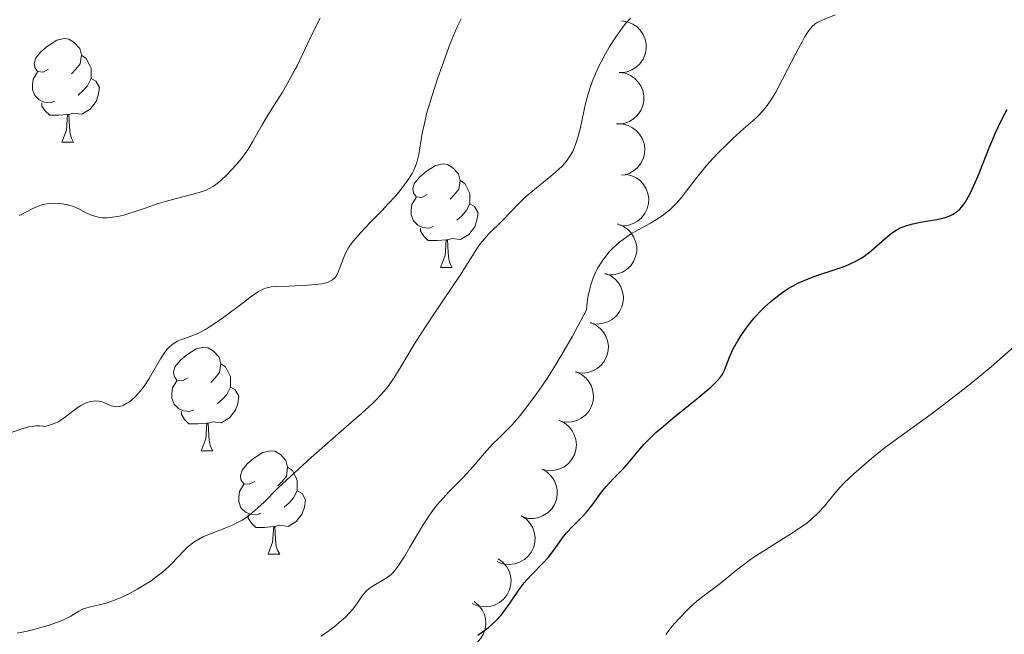
# Model space of a CAD drawing. Units: metres. Extents: x 653741 to 658262, y 4755208 to 4758279.
# Drawn here: x 656315 to 656410, y 4756205 to 4756264 of the extents above; entities that cross this region are included whole.
import ezdxf

# ---------------------------------------------------------------- set-up
doc = ezdxf.new("R2010")
doc.units = ezdxf.units.M
doc.header["$MEASUREMENT"] = 0
for name, color, linetype, lineweight in [('Carátula', 7, 'Continuous', 0), ('Elementos auxiliares', 7, 'Continuous', 0), ('Entidades rústicas y varios', 7, 'Continuous', 0), ('Relieve y altimetría', 7, 'Continuous', 0), ('Viales y ferrocarril', 7, 'Continuous', 0)]:
    doc.layers.add(name, color=color, linetype=linetype, lineweight=lineweight)

msp = doc.modelspace()

# ---------------------------------------------------------------- linework, layer by layer
at = {"layer": 'Carátula', "color": 7, "linetype": 'Continuous', "lineweight": 0}
msp.add_3dface([(653808.42, 4755208.17), (658262.26, 4755309.77), (658194.53, 4758279.01), (653740.68, 4758177.41)], dxfattribs=at)
at = {"layer": 'Elementos auxiliares', "color": 250, "linetype": 'Continuous', "lineweight": 0}
msp.add_3dface([(654684.11, 4755622.02), (658083.66, 4755699.57), (658030.25, 4758012.92), (654631.83, 4757935.37)], dxfattribs=at)
at = {"layer": 'Entidades rústicas y varios', "color": 92, "linetype": 'Continuous', "lineweight": 0, "flags": 128}
for points, elevation in [([(656372.916, 4756264.335), (656373.472, 4756264.251), (656374.013, 4756264.025), (656374.41, 4756263.752), (656374.72, 4756263.432), (656375.002, 4756263.027), (656375.196, 4756262.575), (656375.296, 4756262.095), (656375.292, 4756261.592), (656375.196, 4756261.094), (656374.998, 4756260.627), (656374.678, 4756260.178), (656374.327, 4756259.861), (656373.911, 4756259.593), (656373.457, 4756259.405), (656373.08, 4756259.343), (656372.692, 4756259.34)], 1137.45), ([(656372.692, 4756259.34), (656373.248, 4756259.256), (656373.788, 4756259.03), (656374.186, 4756258.757), (656374.496, 4756258.437), (656374.777, 4756258.032), (656374.971, 4756257.58), (656375.072, 4756257.1), (656375.068, 4756256.597), (656374.972, 4756256.099), (656374.773, 4756255.632), (656374.453, 4756255.183), (656374.103, 4756254.866), (656373.687, 4756254.598), (656373.232, 4756254.41), (656372.856, 4756254.348), (656372.467, 4756254.345)], 1137.45), ([(656372.412, 4756254.344), (656372.974, 4756254.34), (656373.542, 4756254.192), (656373.974, 4756253.979), (656374.326, 4756253.706), (656374.662, 4756253.346), (656374.919, 4756252.926), (656375.087, 4756252.464), (656375.154, 4756251.967), (656375.13, 4756251.46), (656375, 4756250.969), (656374.747, 4756250.479), (656374.445, 4756250.116), (656374.071, 4756249.791), (656373.648, 4756249.54), (656373.284, 4756249.426), (656372.9, 4756249.368)], 1137.45), ([(656373.266, 4756249.474), (656373.818, 4756249.364), (656374.347, 4756249.112), (656374.731, 4756248.821), (656375.026, 4756248.487), (656375.288, 4756248.07), (656375.461, 4756247.609), (656375.538, 4756247.124), (656375.511, 4756246.623), (656375.391, 4756246.129), (656375.172, 4756245.672), (656374.831, 4756245.239), (656374.466, 4756244.938), (656374.038, 4756244.69), (656373.574, 4756244.523), (656373.196, 4756244.479), (656372.808, 4756244.495)], 1137.169), ([(656372.487, 4756244.655), (656373.015, 4756244.463), (656373.5, 4756244.134), (656373.836, 4756243.788), (656374.077, 4756243.413), (656374.273, 4756242.961), (656374.374, 4756242.479), (656374.377, 4756241.988), (656374.274, 4756241.497), (656374.082, 4756241.027), (656373.795, 4756240.609), (656373.393, 4756240.232), (656372.986, 4756239.99), (656372.526, 4756239.809), (656372.043, 4756239.714), (656371.662, 4756239.728), (656371.28, 4756239.803)], 1136.159), ([(656371.313, 4756239.866), (656371.831, 4756239.647), (656372.298, 4756239.294), (656372.616, 4756238.931), (656372.837, 4756238.544), (656373.009, 4756238.082), (656373.085, 4756237.596), (656373.064, 4756237.106), (656372.935, 4756236.62), (656372.719, 4756236.161), (656372.411, 4756235.758), (656371.99, 4756235.402), (656371.572, 4756235.182), (656371.102, 4756235.025), (656370.615, 4756234.955), (656370.235, 4756234.989), (656369.858, 4756235.083)], 1135.372), ([(656369.865, 4756235.104), (656370.382, 4756234.885), (656370.85, 4756234.532), (656371.167, 4756234.169), (656371.388, 4756233.782), (656371.561, 4756233.32), (656371.637, 4756232.834), (656371.615, 4756232.344), (656371.487, 4756231.858), (656371.27, 4756231.399), (656370.963, 4756230.996), (656370.541, 4756230.64), (656370.123, 4756230.42), (656369.654, 4756230.263), (656369.166, 4756230.193), (656368.787, 4756230.227), (656368.41, 4756230.321)], 1134.898), ([(656368.517, 4756230.309), (656369.025, 4756230.067), (656369.476, 4756229.694), (656369.778, 4756229.318), (656369.982, 4756228.921), (656370.134, 4756228.452), (656370.188, 4756227.963), (656370.145, 4756227.474), (656369.996, 4756226.995), (656369.759, 4756226.546), (656369.434, 4756226.156), (656368.998, 4756225.819), (656368.57, 4756225.618), (656368.095, 4756225.482), (656367.605, 4756225.433), (656367.227, 4756225.483), (656366.854, 4756225.594)], 1134.425), ([(656366.859, 4756225.606), (656367.366, 4756225.364), (656367.818, 4756224.991), (656368.119, 4756224.615), (656368.323, 4756224.218), (656368.475, 4756223.749), (656368.53, 4756223.26), (656368.486, 4756222.771), (656368.337, 4756222.292), (656368.101, 4756221.843), (656367.776, 4756221.453), (656367.339, 4756221.116), (656366.912, 4756220.914), (656366.436, 4756220.778), (656365.946, 4756220.73), (656365.568, 4756220.78), (656365.195, 4756220.89)], 1134.065), ([(656365.193, 4756220.9), (656365.681, 4756220.619), (656366.102, 4756220.212), (656366.373, 4756219.814), (656366.546, 4756219.403), (656366.661, 4756218.924), (656366.678, 4756218.432), (656366.597, 4756217.948), (656366.411, 4756217.481), (656366.14, 4756217.052), (656365.786, 4756216.689), (656365.325, 4756216.386), (656364.883, 4756216.218), (656364.398, 4756216.12), (656363.906, 4756216.109), (656363.533, 4756216.189), (656363.17, 4756216.327)], 1133.803), ([(656363.196, 4756216.381), (656363.664, 4756216.069), (656364.057, 4756215.634), (656364.301, 4756215.219), (656364.445, 4756214.797), (656364.528, 4756214.311), (656364.512, 4756213.82), (656364.399, 4756213.342), (656364.181, 4756212.889), (656363.883, 4756212.479), (656363.505, 4756212.14), (656363.024, 4756211.87), (656362.572, 4756211.731), (656362.082, 4756211.666), (656361.59, 4756211.688), (656361.223, 4756211.792), (656360.871, 4756211.955)], 1133.178), ([(656360.951, 4756212.212), (656361.405, 4756211.88), (656361.78, 4756211.43), (656362.006, 4756211.004), (656362.133, 4756210.577), (656362.196, 4756210.088), (656362.159, 4756209.597), (656362.026, 4756209.125), (656361.79, 4756208.681), (656361.475, 4756208.284), (656361.083, 4756207.961), (656360.592, 4756207.711), (656360.135, 4756207.592), (656359.642, 4756207.546), (656359.151, 4756207.589), (656358.789, 4756207.709), (656358.444, 4756207.886)], 1131.601), ([(656358.614, 4756208.062), (656359.052, 4756207.71), (656359.405, 4756207.243), (656359.612, 4756206.807), (656359.719, 4756206.374), (656359.758, 4756205.883), (656359.699, 4756205.395), (656359.544, 4756204.929), (656359.288, 4756204.497), (656358.954, 4756204.114), (656358.548, 4756203.81), (656358.046, 4756203.583), (656357.583, 4756203.485), (656357.089, 4756203.463), (656356.601, 4756203.529), (656356.245, 4756203.665), (656355.908, 4756203.858)], 1130.15)]:
    msp.add_lwpolyline(points, dxfattribs=dict(at, elevation=elevation))
for points in [[(656317.38, 4756259.64), (656316.85, 4756259.37), (656316.32, 4756259.43), (656316.06, 4756259.8), (656316, 4756260.22), (656316.16, 4756260.74), (656316.64, 4756261.34), (656317.28, 4756261.87), (656318.18, 4756262.45), (656318.92, 4756262.61), (656319.34, 4756262.56), (656319.88, 4756262.24), (656320.4, 4756261.66), (656320.56, 4756261.02), (656320.46, 4756260.17), (656320.03, 4756259.64), (656319.61, 4756259.21)], [(656320.56, 4756261.02), (656321.04, 4756260.7), (656321.36, 4756260.06), (656321.52, 4756259.74), (656321.52, 4756259.16), (656321.52, 4756258.74), (656321.14, 4756258.05), (656320.72, 4756257.57), (656320.24, 4756257.15)], [(656317.96, 4756256.56), (656317.54, 4756256.4), (656316.96, 4756256.46), (656316.48, 4756256.67), (656316.06, 4756257.09), (656315.84, 4756257.68), (656315.84, 4756258.1), (656315.9, 4756258.68), (656316.32, 4756259.37)], [(656321.52, 4756258.74), (656321.97, 4756258.49), (656322.32, 4756257.87), (656322.2, 4756257.15), (656322, 4756256.51), (656321.41, 4756255.77), (656320.62, 4756255.29), (656319.76, 4756255.39), (656319.34, 4756255.26)], [(656319.22, 4756255.26), (656318.34, 4756255.18), (656317.49, 4756255.18), (656317.06, 4756255.61), (656316.74, 4756256.08), (656316.74, 4756256.4)], [(656318.68, 4756252.58), (656319.12, 4756253.74), (656319.22, 4756255.26), (656319.34, 4756255.26), (656319.37, 4756254.68), (656319.4, 4756253.99), (656319.48, 4756253.38), (656319.59, 4756252.98), (656319.8, 4756252.58)], [(656318.68, 4756252.58), (656319.8, 4756252.58)], [(656354.07, 4756247.5), (656353.54, 4756247.23), (656353.01, 4756247.29), (656352.75, 4756247.66), (656352.69, 4756248.08), (656352.85, 4756248.6), (656353.33, 4756249.2), (656353.97, 4756249.73), (656354.87, 4756250.31), (656355.61, 4756250.47), (656356.04, 4756250.42), (656356.57, 4756250.1), (656357.1, 4756249.52), (656357.26, 4756248.88), (656357.15, 4756248.03), (656356.72, 4756247.5), (656356.3, 4756247.07)], [(656357.26, 4756248.88), (656357.73, 4756248.56), (656358.05, 4756247.92), (656358.21, 4756247.6), (656358.21, 4756247.02), (656358.21, 4756246.6), (656357.84, 4756245.91), (656357.42, 4756245.43), (656356.94, 4756245.01)], [(656354.66, 4756244.42), (656354.23, 4756244.26), (656353.65, 4756244.32), (656353.17, 4756244.53), (656352.75, 4756244.95), (656352.53, 4756245.54), (656352.53, 4756245.96), (656352.59, 4756246.54), (656353.01, 4756247.23)], [(656358.21, 4756246.6), (656358.66, 4756246.35), (656359.01, 4756245.73), (656358.9, 4756245.01), (656358.69, 4756244.37), (656358.1, 4756243.63), (656357.31, 4756243.15), (656356.46, 4756243.25), (656356.03, 4756243.12)], [(656355.92, 4756243.12), (656355.03, 4756243.04), (656354.18, 4756243.04), (656353.76, 4756243.47), (656353.44, 4756243.94), (656353.44, 4756244.26)], [(656355.37, 4756240.44), (656355.81, 4756241.6), (656355.92, 4756243.12), (656356.03, 4756243.12), (656356.06, 4756242.54), (656356.1, 4756241.85), (656356.17, 4756241.24), (656356.28, 4756240.84), (656356.5, 4756240.44)], [(656355.37, 4756240.44), (656356.5, 4756240.44)], [(656330.88, 4756229.73), (656330.35, 4756229.46), (656329.82, 4756229.52), (656329.56, 4756229.89), (656329.5, 4756230.32), (656329.66, 4756230.84), (656330.14, 4756231.43), (656330.78, 4756231.96), (656331.68, 4756232.54), (656332.42, 4756232.7), (656332.85, 4756232.65), (656333.38, 4756232.34), (656333.91, 4756231.75), (656334.07, 4756231.11), (656333.96, 4756230.26), (656333.53, 4756229.73), (656333.11, 4756229.3)], [(656334.07, 4756231.11), (656334.54, 4756230.8), (656334.86, 4756230.16), (656335.02, 4756229.84), (656335.02, 4756229.26), (656335.02, 4756228.83), (656334.65, 4756228.14), (656334.23, 4756227.66), (656333.75, 4756227.24)], [(656331.47, 4756226.65), (656331.04, 4756226.49), (656330.46, 4756226.55), (656329.98, 4756226.76), (656329.56, 4756227.18), (656329.34, 4756227.77), (656329.34, 4756228.19), (656329.4, 4756228.78), (656329.82, 4756229.46)], [(656335.02, 4756228.83), (656335.47, 4756228.58), (656335.82, 4756227.96), (656335.71, 4756227.24), (656335.5, 4756226.6), (656334.91, 4756225.86), (656334.12, 4756225.38), (656333.27, 4756225.48), (656332.84, 4756225.36)], [(656332.73, 4756225.36), (656331.84, 4756225.27), (656330.99, 4756225.27), (656330.57, 4756225.7), (656330.25, 4756226.18), (656330.25, 4756226.49)], [(656332.18, 4756222.67), (656332.62, 4756223.83), (656332.73, 4756225.36), (656332.84, 4756225.36), (656332.87, 4756224.77), (656332.91, 4756224.08), (656332.98, 4756223.47), (656333.09, 4756223.07), (656333.31, 4756222.67)], [(656332.18, 4756222.67), (656333.31, 4756222.67)], [(656337.36, 4756219.7), (656336.83, 4756219.43), (656336.3, 4756219.48), (656336.03, 4756219.86), (656335.98, 4756220.28), (656336.14, 4756220.8), (656336.62, 4756221.4), (656337.25, 4756221.92), (656338.15, 4756222.51), (656338.9, 4756222.67), (656339.32, 4756222.62), (656339.85, 4756222.3), (656340.38, 4756221.72), (656340.54, 4756221.08), (656340.43, 4756220.22), (656340.01, 4756219.7), (656339.59, 4756219.27)], [(656340.54, 4756221.08), (656341.02, 4756220.76), (656341.33, 4756220.12), (656341.49, 4756219.8), (656341.49, 4756219.22), (656341.49, 4756218.8), (656341.12, 4756218.1), (656340.7, 4756217.62), (656340.22, 4756217.2)], [(656337.94, 4756216.62), (656337.52, 4756216.46), (656336.93, 4756216.52), (656336.46, 4756216.72), (656336.03, 4756217.15), (656335.82, 4756217.74), (656335.82, 4756218.16), (656335.87, 4756218.74), (656336.3, 4756219.43)], [(656341.49, 4756218.8), (656341.95, 4756218.54), (656342.29, 4756217.93), (656342.18, 4756217.2), (656341.97, 4756216.56), (656341.39, 4756215.82), (656340.59, 4756215.34), (656339.74, 4756215.45), (656339.31, 4756215.32)], [(656339.2, 4756215.32), (656338.31, 4756215.24), (656337.47, 4756215.24), (656337.04, 4756215.66), (656336.72, 4756216.14), (656336.72, 4756216.46)], [(656338.66, 4756212.64), (656339.09, 4756213.8), (656339.2, 4756215.32), (656339.31, 4756215.32), (656339.35, 4756214.74), (656339.38, 4756214.05), (656339.45, 4756213.44), (656339.57, 4756213.04), (656339.78, 4756212.64)], [(656338.66, 4756212.64), (656339.78, 4756212.64)]]:
    msp.add_lwpolyline(points, dxfattribs=at)
at = {"layer": 'Relieve y altimetría', "color": 36, "linetype": 'Continuous', "lineweight": 0, "flags": 128}
for points, elevation in [([(656314.35, 4756205.01), (656315.48, 4756205.23), (656316.63, 4756205.53), (656317.35, 4756205.74), (656317.8, 4756205.89), (656318.6, 4756206.19), (656318.96, 4756206.35), (656319.54, 4756206.65), (656320.32, 4756207.13), (656320.68, 4756207.31), (656320.87, 4756207.38), (656321.32, 4756207.51), (656322.41, 4756207.77), (656323.05, 4756207.95), (656323.5, 4756208.1), (656324.47, 4756208.49), (656325.23, 4756208.85), (656325.98, 4756209.25), (656326.36, 4756209.47), (656327.32, 4756210.08), (656327.78, 4756210.41), (656328.44, 4756210.92), (656329.04, 4756211.46), (656329.32, 4756211.74), (656329.85, 4756212.3), (656330.54, 4756213.04), (656330.92, 4756213.4), (656331.33, 4756213.73), (656331.56, 4756213.89), (656331.93, 4756214.11), (656332.34, 4756214.32), (656333.24, 4756214.7), (656334.55, 4756215.19), (656335.2, 4756215.47), (656335.83, 4756215.77), (656336.13, 4756215.94), (656336.55, 4756216.21), (656336.83, 4756216.42), (656337.37, 4756216.87), (656338.23, 4756217.67), (656339.6, 4756219.04), (656340.46, 4756219.86), (656341.2, 4756220.54), (656342.84, 4756222.02), (656346.26, 4756225.01), (656347.71, 4756226.29), (656348.8, 4756227.3), (656349.23, 4756227.72), (656349.9, 4756228.44), (656350.25, 4756228.87), (656350.46, 4756229.15), (656350.84, 4756229.71), (656351.52, 4756230.82), (656352.64, 4756232.7), (656353.36, 4756233.85), (656354.65, 4756235.82), (656356.46, 4756238.51), (656357.26, 4756239.7), (656358.83, 4756242.16), (656359.22, 4756242.72), (656359.42, 4756242.98), (656359.62, 4756243.22), (656360.03, 4756243.67), (656361.4, 4756245.02), (656362.96, 4756246.65), (656363.58, 4756247.24), (656363.92, 4756247.54), (656365.03, 4756248.46), (656366.04, 4756249.27), (656366.51, 4756249.67), (656367.14, 4756250.25), (656367.4, 4756250.54), (656367.56, 4756250.73), (656367.84, 4756251.11), (656368.18, 4756251.68), (656368.36, 4756252.08), (656368.46, 4756252.35), (656368.65, 4756252.93), (656368.92, 4756254), (656369.25, 4756255.55), (656369.43, 4756256.33), (656369.72, 4756257.36), (656369.88, 4756257.88), (656370.17, 4756258.67), (656370.52, 4756259.5), (656370.72, 4756259.93), (656371.34, 4756261.14), (656371.71, 4756261.77), (656372.31, 4756262.73), (656373, 4756263.68), (656373.37, 4756264.14), (656373.76, 4756264.6)], 1135), ([(656334.7, 4756249.46), (656335.06, 4756249.83), (656335.62, 4756250.45), (656336.17, 4756251.13), (656336.43, 4756251.49), (656336.68, 4756251.85), (656337.15, 4756252.61), (656338.09, 4756254.26), (656338.61, 4756255.14), (656339.19, 4756256.08), (656340.04, 4756257.43), (656340.47, 4756258.17), (656341.13, 4756259.36), (656341.46, 4756259.99), (656342.95, 4756263.14), (656343.69, 4756264.58)], 1145), ([(656344.78, 4756239.16), (656344.91, 4756239.24), (656345.08, 4756239.39), (656345.18, 4756239.5), (656345.35, 4756239.75), (656345.46, 4756239.97), (656345.65, 4756240.5), (656345.95, 4756241.34), (656346.17, 4756241.82), (656346.45, 4756242.34), (656346.62, 4756242.6), (656346.92, 4756243.01), (656347.66, 4756243.87), (656348.5, 4756244.76), (656349.7, 4756245.96), (656350.27, 4756246.56), (656350.99, 4756247.33), (656351.31, 4756247.71), (656351.76, 4756248.27), (656352.34, 4756249.08), (656352.65, 4756249.6), (656352.78, 4756249.86), (656352.94, 4756250.24), (656353.07, 4756250.61), (656353.14, 4756250.86), (656353.25, 4756251.38), (656353.56, 4756253.27), (656353.83, 4756254.55), (656354.02, 4756255.31), (656354.52, 4756257), (656355.1, 4756258.8), (656355.51, 4756259.99), (656356.3, 4756262.14), (656356.77, 4756263.3), (656357, 4756263.81), (656357.37, 4756264.53)], 1140), ([(656364.93, 4756228.55), (656365.75, 4756229.78), (656366.65, 4756231.21), (656367.13, 4756232.01), (656368.14, 4756233.78), (656368.68, 4756234.75), (656369.51, 4756236.33), (656369.59, 4756237.08), (656369.65, 4756237.53), (656369.82, 4756238.36), (656369.92, 4756238.74), (656370.15, 4756239.42), (656370.41, 4756240.02), (656370.61, 4756240.39), (656371.02, 4756241.06), (656371.48, 4756241.66), (656371.72, 4756241.94), (656372.1, 4756242.35), (656372.72, 4756242.9), (656373.05, 4756243.16), (656373.77, 4756243.65), (656374.57, 4756244.1), (656375.71, 4756244.72), (656376.28, 4756245.07), (656376.85, 4756245.45), (656377.14, 4756245.66), (656377.55, 4756246), (656377.94, 4756246.38), (656378.2, 4756246.65), (656378.71, 4756247.23), (656379.2, 4756247.85), (656380.2, 4756249.15), (656380.99, 4756250.13), (656381.41, 4756250.61), (656382.26, 4756251.54), (656383.13, 4756252.4), (656383.69, 4756252.94), (656384.74, 4756253.87), (656385.63, 4756254.64), (656386.04, 4756255.02), (656386.63, 4756255.65), (656387.02, 4756256.14), (656387.22, 4756256.42), (656387.53, 4756256.9), (656387.85, 4756257.44), (656388.52, 4756258.67), (656389.83, 4756261.24), (656390.4, 4756262.31), (656390.64, 4756262.74), (656391.05, 4756263.39), (656391.18, 4756263.55), (656391.42, 4756263.82), (656391.65, 4756264.02), (656391.81, 4756264.13), (656392.16, 4756264.31), (656393.6, 4756264.91)], 1130), ([(656314.54, 4756245.47), (656315.12, 4756245.76), (656315.92, 4756246.18), (656316.3, 4756246.36), (656316.85, 4756246.54), (656317.21, 4756246.61), (656317.44, 4756246.64), (656317.92, 4756246.66), (656318.43, 4756246.64), (656318.69, 4756246.61), (656319.09, 4756246.54), (656319.49, 4756246.44), (656319.69, 4756246.37), (656320.3, 4756246.11), (656321.08, 4756245.71), (656321.46, 4756245.54), (656321.96, 4756245.36), (656322.21, 4756245.31), (656322.61, 4756245.26), (656323.05, 4756245.25), (656323.29, 4756245.27), (656324.09, 4756245.39), (656324.67, 4756245.52), (656325.06, 4756245.63), (656325.86, 4756245.88), (656326.75, 4756246.18), (656327.99, 4756246.62), (656328.67, 4756246.84), (656331.97, 4756247.7), (656332.67, 4756247.94), (656332.96, 4756248.08), (656333.38, 4756248.32), (656333.59, 4756248.47), (656334.03, 4756248.83), (656334.7, 4756249.46)], 1145), ([(656313.1, 4756224.22), (656314.7, 4756224.78), (656315.44, 4756224.99), (656315.91, 4756225.07), (656316.14, 4756225.1), (656316.49, 4756225.1), (656316.84, 4756225.07), (656317.01, 4756225.04), (656317.47, 4756225.15), (656317.76, 4756225.24), (656318.31, 4756225.49), (656318.56, 4756225.64), (656319.04, 4756225.96), (656319.88, 4756226.61), (656320.26, 4756226.89), (656320.52, 4756227.06), (656321.02, 4756227.31), (656321.46, 4756227.45), (656321.73, 4756227.49), (656321.9, 4756227.5), (656322.22, 4756227.48), (656322.38, 4756227.45), (656322.69, 4756227.37), (656323.46, 4756227.04), (656323.78, 4756226.95), (656323.94, 4756226.93), (656324.2, 4756226.95), (656324.5, 4756227.03), (656324.66, 4756227.1), (656324.98, 4756227.27), (656325.15, 4756227.39), (656325.42, 4756227.59), (656325.84, 4756227.97), (656326.27, 4756228.44), (656326.49, 4756228.72), (656326.7, 4756229.02), (656327.12, 4756229.67), (656328.22, 4756231.57), (656328.65, 4756232.22), (656328.89, 4756232.52), (656329.05, 4756232.69), (656329.34, 4756232.95), (656329.64, 4756233.17), (656329.81, 4756233.26), (656330.07, 4756233.39), (656330.54, 4756233.56), (656331.37, 4756233.84), (656331.92, 4756234.07), (656332.6, 4756234.43), (656332.99, 4756234.67), (656333.42, 4756234.96), (656334.36, 4756235.62), (656336.26, 4756237.05), (656337.06, 4756237.65), (656337.68, 4756238.07), (656337.93, 4756238.22), (656338.25, 4756238.37), (656338.4, 4756238.43), (656338.72, 4756238.51), (656338.95, 4756238.55), (656339.48, 4756238.59), (656340.66, 4756238.64), (656342.46, 4756238.71), (656343.28, 4756238.77), (656343.89, 4756238.85), (656344.15, 4756238.91), (656344.49, 4756239.02), (656344.78, 4756239.16)], 1140), ([(656377.2, 4756204.86), (656377.73, 4756205.55), (656378.01, 4756205.89), (656378.58, 4756206.53), (656379.16, 4756207.13), (656379.54, 4756207.49), (656380.24, 4756208.12), (656380.93, 4756208.66), (656381.83, 4756209.31), (656382.35, 4756209.71), (656382.95, 4756210.21), (656383.91, 4756211), (656384.46, 4756211.43), (656385.39, 4756212.12), (656385.9, 4756212.47), (656387.58, 4756213.54), (656389.13, 4756214.49), (656389.86, 4756214.97), (656390.85, 4756215.66), (656391.28, 4756216.01), (656392, 4756216.68), (656392.59, 4756217.31), (656393.49, 4756218.44), (656394.08, 4756219.13), (656394.48, 4756219.55), (656395.41, 4756220.43), (656396.63, 4756221.5), (656397.34, 4756222.09), (656398.5, 4756223.01), (656399.78, 4756223.95), (656401.75, 4756225.37), (656402.9, 4756226.21), (656405.54, 4756228.22), (656406.89, 4756229.28), (656408.73, 4756230.81), (656411.48, 4756233.22)], 1120), ([(656343.78, 4756204.71), (656344.51, 4756205.2), (656345.22, 4756205.75), (656345.58, 4756206.05), (656346.11, 4756206.52), (656346.59, 4756207.01), (656346.8, 4756207.25), (656346.99, 4756207.49), (656347.31, 4756207.94), (656347.7, 4756208.51), (656347.89, 4756208.77), (656348.23, 4756209.13), (656348.42, 4756209.29), (656348.85, 4756209.59), (656349.78, 4756210.13), (656350.2, 4756210.39), (656350.57, 4756210.67), (656350.74, 4756210.83), (656351.07, 4756211.22), (656351.3, 4756211.55), (656351.86, 4756212.43), (656352.38, 4756213.32), (656353.19, 4756214.69), (656353.63, 4756215.4), (656354.3, 4756216.42), (656354.63, 4756216.89), (656354.96, 4756217.32), (656355.61, 4756218.08), (656356.24, 4756218.75), (656357.09, 4756219.6), (656357.52, 4756220.05), (656358.52, 4756221.16), (656359.83, 4756222.67), (656360.45, 4756223.34), (656361.04, 4756223.94), (656361.86, 4756224.73), (656362.31, 4756225.2), (656363.08, 4756226.09), (656363.52, 4756226.64), (656364.42, 4756227.83), (656364.93, 4756228.55)], 1130)]:
    msp.add_lwpolyline(points, dxfattribs=dict(at, elevation=elevation))
at = {"layer": 'Relieve y altimetría', "color": 36, "linetype": 'Continuous', "lineweight": 30, "elevation": 1125, "flags": 128}
for points in [[(656405.69, 4756246.09), (656405.86, 4756246.28), (656406.2, 4756246.74), (656406.37, 4756247.01), (656406.63, 4756247.48), (656406.9, 4756248.04), (656407.47, 4756249.33), (656408.61, 4756252.18), (656409.14, 4756253.48), (656409.4, 4756254.04), (656409.86, 4756254.98), (656410.28, 4756255.73)], [(656358.97, 4756204.81), (656359.42, 4756205.11), (656360.02, 4756205.56), (656360.33, 4756205.82), (656360.78, 4756206.25), (656361.23, 4756206.74), (656361.45, 4756207.01), (656362.1, 4756207.92), (656363, 4756209.23), (656363.48, 4756209.86), (656363.74, 4756210.17), (656364.27, 4756210.74), (656365.33, 4756211.83), (656365.82, 4756212.36), (656366.45, 4756213.18), (656367.2, 4756214.23), (656367.59, 4756214.72), (656368.21, 4756215.39), (656369.09, 4756216.26), (656369.52, 4756216.73), (656370.15, 4756217.52), (656370.98, 4756218.65), (656371.43, 4756219.2), (656372.14, 4756219.98), (656373.12, 4756220.99), (656373.58, 4756221.5), (656374.03, 4756222.04), (656374.68, 4756222.83), (656375.07, 4756223.27), (656375.8, 4756224.01), (656376.24, 4756224.43), (656376.74, 4756224.87), (656377.87, 4756225.82), (656380.2, 4756227.71), (656381.17, 4756228.5), (656381.55, 4756228.83), (656382.12, 4756229.37), (656382.48, 4756229.78), (656382.65, 4756230.02), (656382.87, 4756230.47), (656383.36, 4756231.75), (656383.74, 4756232.56), (656384.21, 4756233.4), (656384.49, 4756233.85), (656384.98, 4756234.55), (656385.55, 4756235.28), (656385.87, 4756235.65), (656386.48, 4756236.3), (656386.81, 4756236.63), (656387.33, 4756237.1), (656388.17, 4756237.78), (656388.76, 4756238.19), (656389.06, 4756238.39), (656389.53, 4756238.66), (656390, 4756238.91), (656390.98, 4756239.34), (656391.94, 4756239.69), (656393.7, 4756240.27), (656394.65, 4756240.61), (656395.06, 4756240.78), (656395.62, 4756241.05), (656396.14, 4756241.34), (656396.38, 4756241.51), (656397.09, 4756242.06), (656398.44, 4756243.25), (656399.03, 4756243.73), (656399.35, 4756243.94), (656399.86, 4756244.23), (656400.45, 4756244.47), (656400.77, 4756244.57), (656401.12, 4756244.67), (656401.88, 4756244.82), (656403.45, 4756245.1), (656404.16, 4756245.26), (656404.73, 4756245.44), (656404.98, 4756245.56), (656405.35, 4756245.79), (656405.69, 4756246.09)]]:
    msp.add_lwpolyline(points, dxfattribs=at)

# ---------------------------------------------------------------- meshes
at = {"layer": 'Viales y ferrocarril', "color": 7, "linetype": 'Continuous', "lineweight": 0}
mesh = msp.add_polyface(dxfattribs=at)
corners = [(656155.1, 4756348.13, 1141.71), (656152.7, 4756347.43, 1141.71), (656160.43, 4756331.25, 1142.11), (656158.07, 4756330.43, 1142.11), (656161.82, 4756320.49, 1142.1), (656164.14, 4756321.38, 1142.1), (656170.03, 4756300.18, 1141.25), (656172.32, 4756301.13, 1141.25), (656182.53, 4756277.69, 1141.71), (656180.29, 4756276.59, 1141.71), (656186.09, 4756271.26, 1141.51), (656183.99, 4756269.9, 1141.51), (656190.78, 4756265.02, 1141.25), (656189.04, 4756263.18, 1141.25), (656192.4, 4756260.96, 1141.25), (656194.18, 4756262.78, 1141.25), (656206.43, 4756244.83, 1138.92), (656204.32, 4756243.47, 1138.92), (656211.86, 4756236.12, 1137.52), (656209.76, 4756234.78, 1137.52), (656217.25, 4756227.86, 1136.76), (656215.23, 4756226.36, 1136.76), (656219.67, 4756224.99, 1136.13), (656217.93, 4756223.17, 1136.13), (656220.02, 4756221.56, 1135.52), (656221.44, 4756223.62, 1135.52), (656225.2, 4756218.38, 1134.32), (656226.5, 4756220.52, 1134.32), (656235.85, 4756212.04, 1132.57), (656237.13, 4756214.18, 1132.57), (656246.4, 4756208.63, 1131.47), (656245.12, 4756206.5, 1131.47), (656249.92, 4756203.59, 1131.47), (656251.2, 4756205.75, 1131.47), (656257.61, 4756202.01, 1130.27), (656256.39, 4756199.83, 1130.27), (656268.38, 4756196.11, 1127.8), (656278.61, 4756188.04, 1125.42), (656279.69, 4756190.3, 1125.42), (656297.03, 4756179.75, 1122.62), (656298.13, 4756181.99, 1122.62), (656331.73, 4756164.41, 1114.62), (656330.65, 4756162.15, 1114.62), (656342.03, 4756159.86, 1111.91), (656341.49, 4756157.36, 1111.91), (656346.17, 4756157.29, 1111.08), (656347.51, 4756159.77, 1111.08)]
mesh.append_faces([[corners[k] for k in face] for face in [(0, 1, 2), (2, 4, 5), (5, 6, 7), (7, 6, 8), (8, 9, 10), (10, 11, 12), (12, 14, 15), (15, 14, 16), (16, 17, 18), (18, 19, 20), (20, 21, 22), (22, 24, 25), (25, 26, 27), (27, 28, 29), (29, 28, 30), (30, 32, 33), (33, 32, 34), (34, 35, 36), (36, 37, 38), (38, 39, 40), (40, 39, 41), (41, 42, 43), (43, 45, 46)]], dxfattribs={"vtx0": -1, "vtx1": -1, "color": 7})
mesh.append_faces([[corners[k] for k in face] for face in [(2, 1, 3), (2, 3, 4), (5, 4, 6), (8, 6, 9), (10, 9, 11), (12, 11, 13), (12, 13, 14), (16, 14, 17), (18, 17, 19), (20, 19, 21), (22, 21, 23), (22, 23, 24), (25, 24, 26), (27, 26, 28), (30, 28, 31), (30, 31, 32), (34, 32, 35), (36, 35, 37), (38, 37, 39), (41, 39, 42), (43, 42, 44), (43, 44, 45)]], dxfattribs={"vtx0": -1, "vtx2": -1, "color": 7})

doc.saveas('drawing.dxf')
